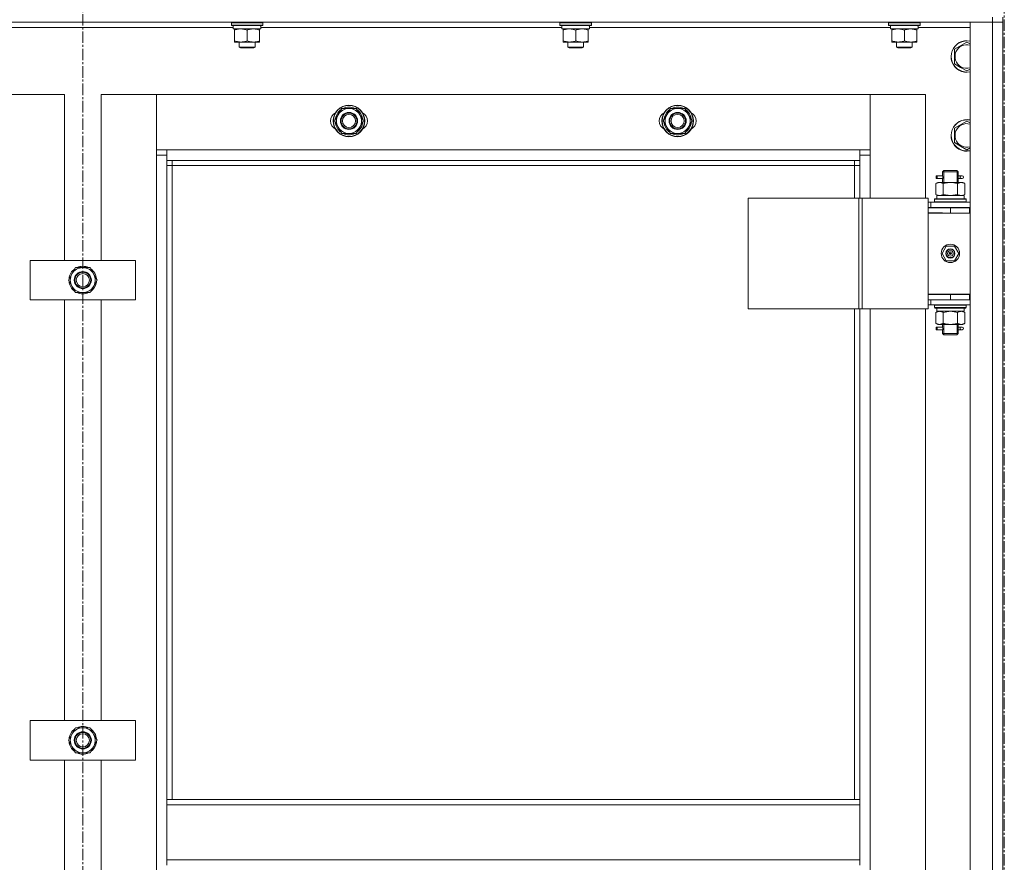
# Model space of a CAD drawing. Units: millimetres. Extents: x 0 to 30431, y -7 to 21000.
# Drawn here: x 3256 to 4005, y 15341 to 15982 of the extents above; entities that cross this region are included whole.
import ezdxf

# ---------------------------------------------------------------- set-up
doc = ezdxf.new("R2010")
doc.units = ezdxf.units.MM
doc.linetypes.add('K5LT_AXLED', pattern=[13.225, 8.725, -1.5, 1.5, -1.5])
doc.linetypes.add('K5LT_THIN', pattern=[0])
for name, color, linetype, true_color in [('OSI', 2, 'Continuous', 0xffff00), ('R', 1, 'Continuous', 0xff0000), ('WELDING', 7, 'Continuous', 0xffffff)]:
    doc.layers.add(name, color=color, linetype=linetype, true_color=true_color)

msp = doc.modelspace()

# ---------------------------------------------------------------- linework, layer by layer
at = {"layer": 'OSI', "color": 30, "linetype": 'K5LT_AXLED', "lineweight": 13, "true_color": 0xff8000}
for p, q in [((4005.24, 16564.38), (4005.24, 11558.38)), ((3304.24, 16541.97), (3304.24, 13363.97))]:
    msp.add_line(p, q, dxfattribs=at)
at = {"layer": 'R', "color": 7, "linetype": 'K5LT_THIN', "lineweight": 13}
for p, q in [((3996.24, 15984.21), (3996.24, 15980.21)), ((4004.24, 15984.21), (4004.24, 15980.21)), ((3996.24, 15980.21), (2612.24, 15980.21)), ((3418.74, 15976.21), (3189.62, 15976.21)), ((3417.24, 15979.91), (3417.41, 15980.21)), ((3417.24, 15978.01), (3417.24, 15979.91)), ((3417.24, 15979.91), (3441.24, 15979.91)), ((3417.24, 15978.01), (3417.41, 15977.71)), ((3417.24, 15978.01), (3441.24, 15978.01)), ((3417.41, 15977.71), (3441.07, 15977.71)), ((3418.74, 15975.21), (3418.74, 15977.71)), ((3439.69, 15977.71), (3439.61, 15976.33)), ((3668.74, 15976.21), (3439.62, 15976.21)), ((3441.24, 15979.91), (3441.07, 15980.21)), ((3441.24, 15978.01), (3441.07, 15977.71)), ((3441.24, 15978.01), (3441.24, 15979.91)), ((3667.24, 15979.91), (3667.41, 15980.21)), ((3667.24, 15978.01), (3667.24, 15979.91)), ((3667.24, 15979.91), (3691.24, 15979.91)), ((3667.24, 15978.01), (3667.41, 15977.71)), ((3667.24, 15978.01), (3691.24, 15978.01)), ((3667.41, 15977.71), (3691.07, 15977.71)), ((3668.74, 15975.21), (3668.74, 15977.71)), ((3689.69, 15977.71), (3689.61, 15976.33)), ((3918.74, 15976.21), (3689.62, 15976.21)), ((3691.24, 15979.91), (3691.07, 15980.21)), ((3691.24, 15978.01), (3691.07, 15977.71)), ((3691.24, 15978.01), (3691.24, 15979.91)), ((3917.24, 15979.91), (3917.41, 15980.21)), ((3917.24, 15978.01), (3917.24, 15979.91)), ((3917.24, 15979.91), (3941.24, 15979.91)), ((3917.24, 15978.01), (3917.41, 15977.71)), ((3917.24, 15978.01), (3941.24, 15978.01)), ((3917.41, 15977.71), (3941.07, 15977.71)), ((3918.74, 15975.21), (3918.74, 15977.71)), ((3939.69, 15977.71), (3939.61, 15976.33)), ((3979.24, 15976.21), (3939.62, 15976.21)), ((3941.24, 15979.91), (3941.07, 15980.21)), ((3941.24, 15978.01), (3941.07, 15977.71)), ((3941.24, 15978.01), (3941.24, 15979.91)), ((3979.24, 15980.21), (3996.24, 15980.21)), ((3979.24, 14188.21), (3979.24, 15980.21)), ((4004.24, 15980.21), (3996.24, 15980.21)), ((3996.24, 15980.21), (4004.24, 15980.21)), ((3996.24, 14188.21), (3996.24, 15980.21)), ((4004.24, 15980.21), (4004.24, 14188.21)), ((4004.24, 15980.21), (4004.24, 14188.21)), ((3418.74, 15975.21), (3439.68, 15975.21)), ((3419.74, 15974.36), (3419.74, 15975.21)), ((3419.74, 15966.05), (3419.74, 15974.36)), ((3429.24, 15966.05), (3429.24, 15974.36)), ((3438.74, 15975.21), (3438.74, 15974.36)), ((3438.74, 15966.05), (3438.74, 15974.36)), ((3668.74, 15975.21), (3689.68, 15975.21)), ((3669.74, 15974.36), (3669.74, 15975.21)), ((3669.74, 15966.05), (3669.74, 15974.36)), ((3679.24, 15966.05), (3679.24, 15974.36)), ((3688.74, 15975.21), (3688.74, 15974.36)), ((3688.74, 15966.05), (3688.74, 15974.36)), ((3918.74, 15975.21), (3939.68, 15975.21)), ((3919.74, 15974.36), (3919.74, 15975.21)), ((3919.74, 15966.05), (3919.74, 15974.36)), ((3929.24, 15966.05), (3929.24, 15974.36)), ((3938.74, 15975.21), (3938.74, 15974.36)), ((3938.74, 15966.05), (3938.74, 15974.36)), ((3419.74, 15965.21), (3419.74, 15966.05)), ((3424.49, 15965.21), (3419.74, 15965.21)), ((3423.24, 15965.21), (3423.24, 15961.28)), ((3435.24, 15961.28), (3423.24, 15961.28)), ((3423.24, 15961.28), (3424.24, 15960.71)), ((3433.99, 15965.21), (3424.49, 15965.21)), ((3438.74, 15965.21), (3433.99, 15965.21)), ((3435.24, 15961.28), (3434.24, 15960.71)), ((3435.24, 15965.21), (3435.24, 15961.28)), ((3438.74, 15966.05), (3438.74, 15965.21)), ((3669.74, 15965.21), (3669.74, 15966.05)), ((3674.49, 15965.21), (3669.74, 15965.21)), ((3673.24, 15965.21), (3673.24, 15961.28)), ((3685.24, 15961.28), (3673.24, 15961.28)), ((3673.24, 15961.28), (3674.24, 15960.71)), ((3683.99, 15965.21), (3674.49, 15965.21)), ((3688.74, 15965.21), (3683.99, 15965.21)), ((3685.24, 15961.28), (3684.24, 15960.71)), ((3685.24, 15965.21), (3685.24, 15961.28)), ((3688.74, 15966.05), (3688.74, 15965.21)), ((3919.74, 15965.21), (3919.74, 15966.05)), ((3924.49, 15965.21), (3919.74, 15965.21)), ((3923.24, 15965.21), (3923.24, 15961.28)), ((3935.24, 15961.28), (3923.24, 15961.28)), ((3923.24, 15961.28), (3924.24, 15960.71)), ((3933.99, 15965.21), (3924.49, 15965.21)), ((3938.74, 15965.21), (3933.99, 15965.21)), ((3935.24, 15961.28), (3934.24, 15960.71)), ((3935.24, 15965.21), (3935.24, 15961.28)), ((3938.74, 15966.05), (3938.74, 15965.21)), ((3967.24, 15959.69), (3976.74, 15965.17)), ((3976.74, 15965.17), (3979.24, 15963.73)), ((3434.24, 15960.71), (3424.24, 15960.71)), ((3684.24, 15960.71), (3674.24, 15960.71)), ((3934.24, 15960.71), (3924.24, 15960.71)), ((3967.24, 15948.72), (3967.24, 15959.69)), ((3971.99, 15945.98), (3967.24, 15948.72)), ((3976.74, 15943.24), (3971.99, 15945.98)), ((3979.24, 15944.68), (3976.74, 15943.24)), ((3290.24, 15925.21), (3248.24, 15925.21)), ((3290.24, 15799.21), (3290.24, 15925.21)), ((3360.24, 15925.21), (3318.24, 15925.21)), ((3318.24, 15925.21), (3318.24, 15799.21)), ((3903.24, 15925.21), (3360.24, 15925.21)), ((3360.24, 15925.21), (3360.24, 15883.21)), ((3360.24, 15879.21), (3360.24, 15925.21)), ((3945.24, 15925.21), (3903.24, 15925.21)), ((3903.24, 15925.21), (3903.24, 15879.21)), ((3903.24, 15883.21), (3903.24, 15925.21)), ((3945.24, 15846.46), (3945.24, 15925.21)), ((3495.77, 15905.21), (3501.26, 15914.71)), ((3501.26, 15914.71), (3512.23, 15914.71)), ((3512.23, 15914.71), (3514.97, 15909.96)), ((3514.97, 15909.96), (3517.71, 15905.21)), ((3745.77, 15905.21), (3751.26, 15914.71)), ((3751.26, 15914.71), (3762.23, 15914.71)), ((3762.23, 15914.71), (3764.97, 15909.96)), ((3764.97, 15909.96), (3767.71, 15905.21)), ((3498.51, 15900.46), (3495.77, 15905.21)), ((3517.71, 15905.21), (3512.23, 15895.71)), ((3516.38, 15902.91), (3516.99, 15902.91)), ((3517.06, 15904.07), (3517.18, 15904.07)), ((3517.19, 15906.22), (3517.13, 15906.22)), ((3748.51, 15900.46), (3745.77, 15905.21)), ((3767.71, 15905.21), (3762.23, 15895.71)), ((3766.38, 15902.91), (3766.99, 15902.91)), ((3767.06, 15904.07), (3767.18, 15904.07)), ((3767.19, 15906.22), (3767.13, 15906.22)), ((3967.24, 15899.69), (3976.74, 15905.17)), ((3976.74, 15905.17), (3979.24, 15903.73)), ((3501.26, 15895.71), (3498.51, 15900.46)), ((3512.23, 15895.71), (3501.26, 15895.71)), ((3751.26, 15895.71), (3748.51, 15900.46)), ((3762.23, 15895.71), (3751.26, 15895.71)), ((3967.24, 15888.72), (3967.24, 15899.69)), ((3971.99, 15885.98), (3967.24, 15888.72)), ((3360.24, 15883.21), (3368.24, 15883.21)), ((3368.24, 15879.21), (3360.24, 15879.21)), ((3360.24, 14289.21), (3360.24, 15879.21)), ((3368.24, 15883.21), (3895.24, 15883.21)), ((3368.24, 15883.21), (3368.24, 15875.21)), ((3895.24, 15875.21), (3895.24, 15883.21)), ((3895.24, 15883.21), (3903.24, 15883.21)), ((3903.24, 15879.21), (3895.24, 15879.21)), ((3903.24, 15879.21), (3903.24, 15846.46)), ((3976.74, 15883.24), (3971.99, 15885.98)), ((3979.24, 15884.68), (3976.74, 15883.24)), ((3895.24, 15875.21), (3368.24, 15875.21)), ((3368.24, 15875.21), (3368.24, 15389.21)), ((3372.24, 15875.21), (3372.24, 15871.21)), ((3891.24, 15871.21), (3891.24, 15875.21)), ((3895.24, 15846.46), (3895.24, 15875.21)), ((3372.24, 15871.21), (3368.24, 15871.21)), ((3891.24, 15871.21), (3372.24, 15871.21)), ((3372.24, 15871.21), (3372.24, 15389.21)), ((3891.24, 15871.21), (3895.24, 15871.21)), ((3891.24, 15846.46), (3891.24, 15871.21)), ((3958.24, 15866.46), (3959.24, 15867.46)), ((3958.24, 15866.46), (3964.24, 15866.46)), ((3958.24, 15863.96), (3958.24, 15866.46)), ((3959.19, 15866.46), (3959.19, 15867.4)), ((3959.19, 15858.46), (3959.19, 15866.46)), ((3959.24, 15867.46), (3964.24, 15867.46)), ((3964.24, 15867.46), (3969.24, 15867.46)), ((3964.24, 15866.46), (3970.24, 15866.46)), ((3970.24, 15866.46), (3969.24, 15867.46)), ((3969.29, 15866.46), (3969.29, 15867.4)), ((3969.29, 15858.46), (3969.29, 15866.46)), ((3970.24, 15863.96), (3970.24, 15866.46)), ((3953.27, 15857.61), (3954.74, 15858.46)), ((3953.27, 15857.61), (3953.27, 15849.3)), ((3953.46, 15861.46), (3953.46, 15863.46)), ((3954.24, 15863.46), (3953.46, 15863.46)), ((3954.24, 15861.46), (3953.46, 15861.46)), ((3954.24, 15863.46), (3954.24, 15861.46)), ((3954.24, 15863.46), (3958.35, 15863.46)), ((3954.24, 15861.46), (3958.35, 15861.46)), ((3954.74, 15858.46), (3956.01, 15858.46)), ((3956.01, 15858.46), (3964.24, 15858.46)), ((3958.35, 15863.46), (3956.46, 15863.46)), ((3958.35, 15861.46), (3956.46, 15861.46)), ((3958.24, 15858.46), (3958.24, 15860.96)), ((3958.76, 15857.61), (3958.76, 15849.3)), ((3964.24, 15858.46), (3972.47, 15858.46)), ((3969.73, 15857.61), (3969.73, 15849.3)), ((3970.14, 15863.46), (3971.94, 15863.46)), ((3970.14, 15861.46), (3971.94, 15861.46)), ((3970.24, 15858.46), (3970.24, 15860.96)), ((3971.94, 15863.46), (3973.24, 15863.46)), ((3971.94, 15861.46), (3973.24, 15861.46)), ((3972.47, 15858.46), (3973.74, 15858.46)), ((3975.21, 15857.61), (3973.74, 15858.46)), ((3975.21, 15857.61), (3975.21, 15849.3)), ((3953.27, 15849.3), (3954.74, 15848.46)), ((3975.21, 15849.3), (3973.74, 15848.46)), ((3810.36, 15846.46), (3894.57, 15846.46)), ((3810.36, 15762.46), (3810.36, 15846.46)), ((3894.57, 15846.46), (3897.22, 15846.46)), ((3894.57, 15762.46), (3894.57, 15846.46)), ((3897.22, 15846.46), (3947.22, 15846.46)), ((3897.22, 15762.46), (3897.22, 15846.46)), ((3947.22, 15762.46), (3947.22, 15846.46)), ((3949.24, 15843.46), (3947.22, 15843.46)), ((3949.24, 15843.46), (3979.24, 15843.46)), ((3949.24, 15839.46), (3949.24, 15843.46)), ((3952.24, 15845.66), (3952.41, 15845.96)), ((3952.24, 15845.66), (3952.24, 15843.76)), ((3976.24, 15845.66), (3952.24, 15845.66)), ((3976.24, 15843.76), (3952.24, 15843.76)), ((3952.24, 15843.76), (3952.41, 15843.46)), ((3976.07, 15845.96), (3952.41, 15845.96)), ((3953.79, 15848.46), (3974.74, 15848.46)), ((3953.87, 15847.08), (3953.8, 15845.96)), ((3974.74, 15845.96), (3974.74, 15848.46)), ((3976.24, 15845.66), (3976.07, 15845.96)), ((3976.24, 15843.76), (3976.07, 15843.46)), ((3976.24, 15845.66), (3976.24, 15843.76)), ((3949.24, 15839.46), (3947.22, 15839.46)), ((3947.24, 15839.21), (3964.24, 15839.21)), ((3947.24, 15835.21), (3947.24, 15839.21)), ((3958.24, 15835.46), (3947.24, 15835.46)), ((3947.24, 15835.46), (3947.24, 15773.46)), ((3947.24, 15835.21), (3964.24, 15835.21)), ((3949.24, 15839.46), (3979.24, 15839.46)), ((3958.24, 15839.21), (3958.24, 15839.46)), ((3959.19, 15839.21), (3959.19, 15839.46)), ((3964.24, 15835.21), (3964.24, 15839.21)), ((3964.24, 15839.21), (3978.74, 15839.21)), ((3964.24, 15835.21), (3978.74, 15835.21)), ((3969.29, 15839.21), (3969.29, 15839.46)), ((3970.24, 15839.21), (3970.24, 15839.46)), ((3978.74, 15835.21), (3978.74, 15839.21)), ((3978.74, 15839.21), (3979.24, 15839.21)), ((3978.74, 15835.21), (3979.24, 15835.21)), ((3957.89, 15804.46), (3961.06, 15809.96)), ((3961.06, 15798.96), (3957.89, 15804.46)), ((3961.06, 15809.96), (3967.42, 15809.96)), ((3964.24, 15804.46), (3963.34, 15804.46)), ((3964.24, 15804.46), (3965.14, 15804.46)), ((3967.42, 15809.96), (3970.59, 15804.46)), ((3970.59, 15804.46), (3967.42, 15798.96)), ((3264.24, 15769.21), (3264.24, 15799.21)), ((3264.24, 15799.21), (3344.24, 15799.21)), ((3344.24, 15799.21), (3344.24, 15769.21)), ((3967.42, 15798.96), (3961.06, 15798.96)), ((3293.27, 15784.21), (3298.76, 15793.71)), ((3298.76, 15793.71), (3309.73, 15793.71)), ((3309.73, 15793.71), (3312.47, 15788.96)), ((3312.47, 15788.96), (3315.21, 15784.21)), ((3296.01, 15779.46), (3293.27, 15784.21)), ((3315.21, 15784.21), (3309.73, 15774.71)), ((3313.88, 15781.91), (3314.49, 15781.91)), ((3314.56, 15783.07), (3314.68, 15783.07)), ((3314.69, 15785.22), (3314.63, 15785.22)), ((3298.76, 15774.71), (3296.01, 15779.46)), ((3309.73, 15774.71), (3298.76, 15774.71)), ((3344.24, 15769.21), (3264.24, 15769.21)), ((3290.24, 15449.21), (3290.24, 15769.21)), ((3318.24, 15769.21), (3318.24, 15449.21)), ((3947.22, 15769.46), (3947.24, 15769.46)), ((3979.24, 15773.46), (3947.24, 15773.46)), ((3947.24, 15773.21), (3947.24, 15769.21)), ((3964.24, 15773.21), (3947.24, 15773.21)), ((3964.24, 15769.21), (3947.24, 15769.21)), ((3949.24, 15769.21), (3949.24, 15765.46)), ((3958.24, 15773.21), (3958.24, 15773.46)), ((3978.74, 15773.21), (3964.24, 15773.21)), ((3964.24, 15773.21), (3964.24, 15769.21)), ((3978.74, 15769.21), (3964.24, 15769.21)), ((3970.24, 15773.21), (3970.24, 15773.46)), ((3979.24, 15773.21), (3978.74, 15773.21)), ((3978.74, 15773.21), (3978.74, 15769.21)), ((3979.24, 15769.21), (3978.74, 15769.21)), ((3810.36, 15762.46), (3894.57, 15762.46)), ((3891.24, 15389.21), (3891.24, 15762.46)), ((3894.57, 15762.46), (3897.22, 15762.46)), ((3895.24, 15389.21), (3895.24, 15762.46)), ((3897.22, 15762.46), (3947.22, 15762.46)), ((3903.24, 15762.46), (3903.24, 15126.46)), ((3945.24, 15126.46), (3945.24, 15762.46)), ((3947.22, 15765.46), (3949.24, 15765.46)), ((3979.24, 15765.46), (3949.24, 15765.46)), ((3952.24, 15765.16), (3952.41, 15765.46)), ((3952.24, 15765.16), (3952.24, 15763.26)), ((3976.24, 15765.16), (3952.24, 15765.16)), ((3976.24, 15763.26), (3952.24, 15763.26)), ((3952.24, 15763.26), (3952.41, 15762.96)), ((3976.07, 15762.96), (3952.41, 15762.96)), ((3953.27, 15759.61), (3954.74, 15760.46)), ((3953.27, 15751.3), (3953.27, 15759.61)), ((3953.79, 15760.46), (3953.87, 15761.83)), ((3953.79, 15760.46), (3953.99, 15760.46)), ((3974.74, 15760.46), (3953.99, 15760.46)), ((3958.76, 15751.3), (3958.76, 15759.61)), ((3969.73, 15751.3), (3969.73, 15759.61)), ((3975.21, 15759.61), (3973.74, 15760.46)), ((3974.74, 15762.96), (3974.74, 15760.46)), ((3975.21, 15751.3), (3975.21, 15759.61)), ((3976.24, 15765.16), (3976.07, 15765.46)), ((3976.24, 15763.26), (3976.07, 15762.96)), ((3976.24, 15765.16), (3976.24, 15763.26)), ((3953.27, 15751.3), (3954.74, 15750.46)), ((3953.46, 15746.46), (3953.46, 15748.46)), ((3954.24, 15748.46), (3953.46, 15748.46)), ((3954.24, 15746.46), (3953.46, 15746.46)), ((3954.24, 15748.46), (3954.24, 15746.46)), ((3954.24, 15748.46), (3958.35, 15748.46)), ((3954.24, 15746.46), (3958.35, 15746.46)), ((3956.01, 15750.46), (3954.74, 15750.46)), ((3964.24, 15750.46), (3956.01, 15750.46)), ((3958.35, 15748.46), (3956.46, 15748.46)), ((3958.35, 15746.46), (3956.46, 15746.46)), ((3958.24, 15748.96), (3958.24, 15750.46)), ((3958.24, 15743.46), (3958.24, 15745.96)), ((3959.19, 15743.46), (3959.19, 15750.46)), ((3972.47, 15750.46), (3964.24, 15750.46)), ((3969.29, 15743.46), (3969.29, 15750.46)), ((3970.14, 15748.46), (3971.94, 15748.46)), ((3970.14, 15746.46), (3971.94, 15746.46)), ((3970.24, 15748.96), (3970.24, 15750.46)), ((3970.24, 15743.46), (3970.24, 15745.96)), ((3971.94, 15748.46), (3973.24, 15748.46)), ((3971.94, 15746.46), (3973.24, 15746.46)), ((3973.74, 15750.46), (3972.47, 15750.46)), ((3975.21, 15751.3), (3973.74, 15750.46)), ((3958.24, 15743.46), (3959.24, 15742.46)), ((3958.24, 15743.46), (3964.24, 15743.46)), ((3959.19, 15743.46), (3959.19, 15742.51)), ((3959.24, 15742.46), (3964.24, 15742.46)), ((3964.24, 15743.46), (3970.24, 15743.46)), ((3964.24, 15742.46), (3969.24, 15742.46)), ((3970.24, 15743.46), (3969.24, 15742.46)), ((3969.29, 15743.46), (3969.29, 15742.51)), ((3264.24, 15419.21), (3264.24, 15449.21)), ((3264.24, 15449.21), (3344.24, 15449.21)), ((3344.24, 15449.21), (3344.24, 15419.21)), ((3293.27, 15434.21), (3298.76, 15443.71)), ((3298.76, 15443.71), (3309.73, 15443.71)), ((3309.73, 15443.71), (3312.47, 15438.96)), ((3312.47, 15438.96), (3315.21, 15434.21)), ((3296.01, 15429.46), (3293.27, 15434.21)), ((3298.76, 15424.71), (3296.01, 15429.46)), ((3315.21, 15434.21), (3309.73, 15424.71)), ((3313.88, 15431.91), (3314.49, 15431.91)), ((3314.56, 15433.07), (3314.68, 15433.07)), ((3314.69, 15435.22), (3314.63, 15435.22)), ((3309.73, 15424.71), (3298.76, 15424.71)), ((3344.24, 15419.21), (3264.24, 15419.21)), ((3290.24, 15099.21), (3290.24, 15419.21)), ((3318.24, 15419.21), (3318.24, 15099.21)), ((3368.24, 15389.21), (3895.24, 15389.21)), ((3368.24, 15389.21), (3368.24, 15385.21)), ((3368.24, 15385.21), (3895.24, 15385.21)), ((3368.24, 15343.21), (3368.24, 15385.21)), ((3895.24, 15389.21), (3895.24, 15385.21)), ((3895.24, 15385.21), (3895.24, 15343.21)), ((3368.24, 15343.21), (3895.24, 15343.21)), ((3368.24, 15343.21), (3368.24, 15339.21)), ((3895.24, 15343.21), (3895.24, 15339.21))]:
    msp.add_line(p, q, dxfattribs=at)
for centre, radius in [((3506.74, 15905.21), 12), ((3506.74, 15905.21), 11.83), ((3756.74, 15905.21), 12), ((3756.74, 15905.21), 11.83), ((3506.74, 15905.21), 6.5), ((3506.74, 15905.21), 6), ((3506.74, 15905.21), 5), ((3756.74, 15905.21), 6.5), ((3756.74, 15905.21), 6), ((3756.74, 15905.21), 5), ((3964.24, 15804.46), 7), ((3964.24, 15804.46), 3.49), ((3964.24, 15804.46), 3.25), ((3964.24, 15804.46), 2.1), ((3304.24, 15784.21), 6.5), ((3304.24, 15784.21), 6), ((3304.24, 15784.21), 5), ((3304.24, 15434.21), 6.5), ((3304.24, 15434.21), 6), ((3304.24, 15434.21), 5)]:
    msp.add_circle(centre, radius, dxfattribs=at)
for centre, radius, start, end in [((3976.74, 15954.21), 12, 77.9753, 240), ((3976.74, 15954.21), 11.83, 77.79651, 240), ((3976.74, 15954.21), 8.97, 73.8216, 240), ((3976.74, 15954.21), 8.97, 240, 286.1784), ((3976.74, 15954.21), 12, 240, 282.0247), ((3976.74, 15954.21), 11.83, 240, 282.20349), ((3499.74, 15905.21), 7, 117.99456, 242.00544), ((3506.74, 15905.21), 10.5, 124.79123, 175.20877), ((3506.74, 15905.21), 9.5, 30, 210), ((3506.74, 15905.21), 9.5, 210, 30), ((3506.74, 15905.21), 10.5, 64.79123, 115.20877), ((3506.74, 15905.21), 10.5, 5.53239, 55.20877), ((3513.74, 15905.21), 7, 297.99456, 62.00544), ((3749.74, 15905.21), 7, 117.99456, 242.00544), ((3756.74, 15905.21), 10.5, 124.79123, 175.20877), ((3756.74, 15905.21), 9.5, 30, 210), ((3756.74, 15905.21), 9.5, 210, 30), ((3756.74, 15905.21), 10.5, 64.79123, 115.20877), ((3756.74, 15905.21), 10.5, 5.53239, 55.20877), ((3763.74, 15905.21), 7, 297.99456, 62.00544), ((3506.74, 15905.21), 10.5, 184.79123, 235.21013), ((3506.74, 15905.21), 10.5, 304.79123, 347.35895), ((3506.74, 15905.21), 10.5, 347.35895, 353.81052), ((3756.74, 15905.21), 10.5, 184.79123, 235.21013), ((3756.74, 15905.21), 10.5, 304.79123, 347.35895), ((3756.74, 15905.21), 10.5, 347.35895, 353.81052), ((3976.74, 15894.21), 12, 77.9753, 240), ((3976.74, 15894.21), 11.83, 77.79651, 240), ((3976.74, 15894.21), 8.97, 73.8216, 240), ((3506.74, 15905.21), 10.5, 244.79123, 295.20877), ((3756.74, 15905.21), 10.5, 244.79123, 295.20877), ((3976.74, 15894.21), 8.97, 240, 286.1784), ((3976.74, 15894.21), 12, 240, 282.0247), ((3976.74, 15894.21), 11.83, 240, 282.20349), ((3973.24, 15862.46), 1, 270, 90), ((3964.24, 15804.46), 3.19, 0, 180), ((3964.24, 15804.46), 3.19, 180, 0), ((3964.24, 15804.46), 0.9, 0, 180), ((3964.24, 15804.46), 0.9, 180, 0), ((3304.24, 15784.21), 10.5, 124.79123, 175.20877), ((3304.24, 15784.21), 9.5, 30, 210), ((3304.24, 15784.21), 9.5, 210, 30), ((3304.24, 15784.21), 10.5, 64.79123, 115.20877), ((3304.24, 15784.21), 10.5, 5.53239, 55.20877), ((3304.24, 15784.21), 10.5, 184.79123, 235.21013), ((3304.24, 15784.21), 10.5, 304.79123, 347.35895), ((3304.24, 15784.21), 10.5, 347.35895, 353.81052), ((3304.24, 15784.21), 10.5, 244.79123, 295.20877), ((3958.24, 15777.21), 8, 207.95319, 210), ((3958.24, 15777.21), 4, 249.63587, 270), ((3973.24, 15747.46), 1, 270, 90), ((3304.24, 15434.21), 10.5, 64.79123, 115.20877), ((3304.24, 15434.21), 10.5, 124.79123, 175.20877), ((3304.24, 15434.21), 9.5, 30, 210), ((3304.24, 15434.21), 9.5, 210, 30), ((3304.24, 15434.21), 10.5, 5.53239, 55.20877), ((3304.24, 15434.21), 10.5, 184.79123, 235.21013), ((3304.24, 15434.21), 10.5, 304.79123, 347.35895), ((3304.24, 15434.21), 10.5, 347.35895, 353.81052), ((3304.24, 15434.21), 10.5, 244.79123, 295.20877)]:
    msp.add_arc(centre, radius, start, end, dxfattribs=at)
for centre, major_axis, ratio, start_param, end_param in [((3429.24, 15972.78), (0, 22.52), 0.466308, -1.46277, -1.350168), ((3679.24, 15972.78), (0, 22.52), 0.466308, -1.46277, -1.350168), ((3929.24, 15972.78), (0, 22.52), 0.466308, -1.46277, -1.350168), ((3971.94, 15862.46), (0, 1), 0.301552, 0, 3.141593), ((3964.24, 15850.63), (0, 22.52), 0.466308, 1.667355, 1.779747), ((3964.24, 15765.38), (0, -22.52), 0.466308, -1.46277, -1.350168), ((3971.94, 15747.46), (0, 1), 0.301552, 0, 3.141593)]:
    msp.add_ellipse(centre, major_axis=major_axis, ratio=ratio, start_param=start_param, end_param=end_param, dxfattribs=at)
at = {"layer": 'WELDING', "color": 7, "linetype": 'K5LT_THIN', "lineweight": 13}
for p, q in [((3958.43, 15862.46), (3958.25, 15863.9)), ((3958.25, 15863.9), (3958.32, 15863.6)), ((3970.24, 15863.93), (3970.07, 15862.96)), ((3970.14, 15863.46), (3970.24, 15863.93)), ((3958.25, 15860.98), (3958.41, 15861.95)), ((3958.35, 15861.45), (3958.25, 15860.98)), ((3958.32, 15863.6), (3958.35, 15863.46)), ((3958.41, 15861.95), (3958.43, 15862.46)), ((3970.07, 15862.96), (3970.05, 15862.46)), ((3970.05, 15862.46), (3970.23, 15861.01)), ((3970.16, 15861.31), (3970.14, 15861.46)), ((3970.23, 15861.01), (3970.16, 15861.31)), ((3958.76, 15849.3), (3964.24, 15848.46)), ((3964.24, 15848.46), (3969.65, 15849.28)), ((3969.65, 15849.28), (3969.73, 15849.3)), ((3958.86, 15759.64), (3958.76, 15759.61)), ((3964.24, 15760.46), (3958.86, 15759.64)), ((3969.73, 15759.61), (3964.24, 15760.46)), ((3958.43, 15747.46), (3958.25, 15748.9)), ((3958.25, 15748.9), (3958.32, 15748.6)), ((3958.25, 15745.98), (3958.41, 15746.95)), ((3958.35, 15746.45), (3958.25, 15745.98)), ((3958.32, 15748.6), (3958.35, 15748.46)), ((3958.41, 15746.95), (3958.43, 15747.46)), ((3970.07, 15747.96), (3970.05, 15747.46)), ((3970.05, 15747.46), (3970.23, 15746.01)), ((3970.24, 15748.93), (3970.07, 15747.96)), ((3970.14, 15748.46), (3970.24, 15748.93)), ((3970.16, 15746.31), (3970.14, 15746.46)), ((3970.23, 15746.01), (3970.16, 15746.31))]:
    msp.add_line(p, q, dxfattribs=at)
for points, knots in [([(3429.24, 15974.36), (3428.68, 15974.54), (3427.87, 15974.78), (3426.87, 15974.99), (3426.27, 15975.08), (3425.75, 15975.14), (3425.23, 15975.19), (3424.7, 15975.21), (3424.17, 15975.2), (3423.65, 15975.18), (3423.06, 15975.13), (3422.34, 15975.03), (3421.2, 15974.8), (3420.32, 15974.55), (3419.74, 15974.36)], [0, 0, 0, 0, 2.72415, 3.912285, 4.716446, 5.530362, 6.353984, 7.180289, 7.997717, 8.810544, 9.605533, 10.761675, 12.184093, 15, 15, 15, 15]), ([(3438.74, 15974.36), (3438.18, 15974.54), (3437.37, 15974.78), (3436.37, 15974.99), (3435.77, 15975.08), (3435.25, 15975.14), (3434.73, 15975.19), (3434.2, 15975.21), (3433.67, 15975.2), (3433.15, 15975.18), (3432.56, 15975.13), (3431.84, 15975.03), (3430.7, 15974.8), (3429.82, 15974.55), (3429.24, 15974.36)], [0, 0, 0, 0, 2.72415, 3.912285, 4.716446, 5.530362, 6.353984, 7.180289, 7.997717, 8.810544, 9.605533, 10.761675, 12.184093, 15, 15, 15, 15]), ([(3679.24, 15974.36), (3678.68, 15974.54), (3677.87, 15974.78), (3676.87, 15974.99), (3676.27, 15975.08), (3675.75, 15975.14), (3675.23, 15975.19), (3674.7, 15975.21), (3674.17, 15975.2), (3673.65, 15975.18), (3673.06, 15975.13), (3672.34, 15975.03), (3671.2, 15974.8), (3670.32, 15974.55), (3669.74, 15974.36)], [0, 0, 0, 0, 2.72415, 3.912285, 4.716446, 5.530362, 6.353984, 7.180289, 7.997717, 8.810544, 9.605533, 10.761675, 12.184093, 15, 15, 15, 15]), ([(3688.74, 15974.36), (3688.18, 15974.54), (3687.37, 15974.78), (3686.37, 15974.99), (3685.77, 15975.08), (3685.25, 15975.14), (3684.73, 15975.19), (3684.2, 15975.21), (3683.67, 15975.2), (3683.15, 15975.18), (3682.56, 15975.13), (3681.84, 15975.03), (3680.7, 15974.8), (3679.82, 15974.55), (3679.24, 15974.36)], [0, 0, 0, 0, 2.72415, 3.912285, 4.716446, 5.530362, 6.353984, 7.180289, 7.997717, 8.810544, 9.605533, 10.761675, 12.184093, 15, 15, 15, 15]), ([(3929.24, 15974.36), (3928.68, 15974.54), (3927.87, 15974.78), (3926.87, 15974.99), (3926.27, 15975.08), (3925.75, 15975.14), (3925.23, 15975.19), (3924.7, 15975.21), (3924.17, 15975.2), (3923.65, 15975.18), (3923.06, 15975.13), (3922.34, 15975.03), (3921.2, 15974.8), (3920.32, 15974.55), (3919.74, 15974.36)], [0, 0, 0, 0, 2.72415, 3.912285, 4.716446, 5.530362, 6.353984, 7.180289, 7.997717, 8.810544, 9.605533, 10.761675, 12.184093, 15, 15, 15, 15]), ([(3938.74, 15974.36), (3938.18, 15974.54), (3937.37, 15974.78), (3936.37, 15974.99), (3935.77, 15975.08), (3935.25, 15975.14), (3934.73, 15975.19), (3934.2, 15975.21), (3933.67, 15975.2), (3933.15, 15975.18), (3932.56, 15975.13), (3931.84, 15975.03), (3930.7, 15974.8), (3929.82, 15974.55), (3929.24, 15974.36)], [0, 0, 0, 0, 2.72415, 3.912285, 4.716446, 5.530362, 6.353984, 7.180289, 7.997717, 8.810544, 9.605533, 10.761675, 12.184093, 15, 15, 15, 15]), ([(3419.74, 15966.05), (3420.24, 15965.89), (3421, 15965.66), (3421.97, 15965.45), (3422.63, 15965.34), (3423.25, 15965.26), (3423.87, 15965.22), (3424.29, 15965.21), (3424.49, 15965.21)], [0, 0, 0, 0, 2.905563, 4.375924, 5.511195, 6.679161, 7.850161, 9, 9, 9, 9]), ([(3424.49, 15965.21), (3424.71, 15965.21), (3425.14, 15965.22), (3425.78, 15965.27), (3426.41, 15965.35), (3427.22, 15965.49), (3428.16, 15965.71), (3428.89, 15965.94), (3429.24, 15966.05)], [0, 0, 0, 0, 1.192024, 2.404251, 3.60809, 4.765234, 6.955738, 9, 9, 9, 9]), ([(3429.24, 15966.05), (3429.74, 15965.89), (3430.5, 15965.66), (3431.47, 15965.45), (3432.13, 15965.34), (3432.75, 15965.26), (3433.37, 15965.22), (3433.79, 15965.21), (3433.99, 15965.21)], [0, 0, 0, 0, 2.905563, 4.375924, 5.511195, 6.679161, 7.850161, 9, 9, 9, 9]), ([(3433.99, 15965.21), (3434.21, 15965.21), (3434.64, 15965.22), (3435.28, 15965.27), (3435.91, 15965.35), (3436.72, 15965.49), (3437.66, 15965.71), (3438.39, 15965.94), (3438.74, 15966.05)], [0, 0, 0, 0, 1.192024, 2.404251, 3.60809, 4.765234, 6.955738, 9, 9, 9, 9]), ([(3669.74, 15966.05), (3670.24, 15965.89), (3671, 15965.66), (3671.97, 15965.45), (3672.63, 15965.34), (3673.25, 15965.26), (3673.87, 15965.22), (3674.29, 15965.21), (3674.49, 15965.21)], [0, 0, 0, 0, 2.905563, 4.375924, 5.511195, 6.679161, 7.850161, 9, 9, 9, 9]), ([(3674.49, 15965.21), (3674.71, 15965.21), (3675.14, 15965.22), (3675.78, 15965.27), (3676.41, 15965.35), (3677.22, 15965.49), (3678.16, 15965.71), (3678.89, 15965.94), (3679.24, 15966.05)], [0, 0, 0, 0, 1.192024, 2.404251, 3.60809, 4.765234, 6.955738, 9, 9, 9, 9]), ([(3679.24, 15966.05), (3679.74, 15965.89), (3680.5, 15965.66), (3681.47, 15965.45), (3682.13, 15965.34), (3682.75, 15965.26), (3683.37, 15965.22), (3683.79, 15965.21), (3683.99, 15965.21)], [0, 0, 0, 0, 2.905563, 4.375924, 5.511195, 6.679161, 7.850161, 9, 9, 9, 9]), ([(3683.99, 15965.21), (3684.21, 15965.21), (3684.64, 15965.22), (3685.28, 15965.27), (3685.91, 15965.35), (3686.72, 15965.49), (3687.66, 15965.71), (3688.39, 15965.94), (3688.74, 15966.05)], [0, 0, 0, 0, 1.192024, 2.404251, 3.60809, 4.765234, 6.955738, 9, 9, 9, 9]), ([(3919.74, 15966.05), (3920.24, 15965.89), (3921, 15965.66), (3921.97, 15965.45), (3922.63, 15965.34), (3923.25, 15965.26), (3923.87, 15965.22), (3924.29, 15965.21), (3924.49, 15965.21)], [0, 0, 0, 0, 2.905563, 4.375924, 5.511195, 6.679161, 7.850161, 9, 9, 9, 9]), ([(3924.49, 15965.21), (3924.71, 15965.21), (3925.14, 15965.22), (3925.78, 15965.27), (3926.41, 15965.35), (3927.22, 15965.49), (3928.16, 15965.71), (3928.89, 15965.94), (3929.24, 15966.05)], [0, 0, 0, 0, 1.192024, 2.404251, 3.60809, 4.765234, 6.955738, 9, 9, 9, 9]), ([(3929.24, 15966.05), (3929.74, 15965.89), (3930.5, 15965.66), (3931.47, 15965.45), (3932.13, 15965.34), (3932.75, 15965.26), (3933.37, 15965.22), (3933.79, 15965.21), (3933.99, 15965.21)], [0, 0, 0, 0, 2.905563, 4.375924, 5.511195, 6.679161, 7.850161, 9, 9, 9, 9]), ([(3933.99, 15965.21), (3934.21, 15965.21), (3934.64, 15965.22), (3935.28, 15965.27), (3935.91, 15965.35), (3936.72, 15965.49), (3937.66, 15965.71), (3938.39, 15965.94), (3938.74, 15966.05)], [0, 0, 0, 0, 1.192024, 2.404251, 3.60809, 4.765234, 6.955738, 9, 9, 9, 9]), ([(3956.01, 15858.46), (3955.89, 15858.46), (3955.64, 15858.44), (3955.27, 15858.39), (3954.9, 15858.31), (3954.44, 15858.17), (3953.9, 15857.95), (3953.47, 15857.72), (3953.27, 15857.61)], [0, 0, 0, 0, 1.192024, 2.404251, 3.60809, 4.765234, 6.955738, 9, 9, 9, 9]), ([(3958.76, 15857.61), (3958.47, 15857.77), (3958.03, 15858), (3957.47, 15858.21), (3957.08, 15858.32), (3956.73, 15858.4), (3956.37, 15858.44), (3956.13, 15858.46), (3956.01, 15858.46)], [0, 0, 0, 0, 2.905563, 4.375924, 5.511195, 6.679161, 7.850161, 9, 9, 9, 9]), ([(3964.24, 15858.46), (3963.92, 15858.46), (3963.38, 15858.44), (3962.61, 15858.38), (3962.05, 15858.31), (3961.24, 15858.2), (3960.17, 15857.99), (3959.23, 15857.74), (3958.76, 15857.61)], [0, 0, 0, 0, 1.548206, 2.616755, 3.724998, 4.291764, 6.613357, 9, 9, 9, 9]), ([(3969.73, 15857.61), (3969.23, 15857.75), (3968.37, 15857.97), (3967.27, 15858.19), (3966.38, 15858.32), (3965.58, 15858.41), (3964.85, 15858.45), (3964.4, 15858.46), (3964.24, 15858.46)], [0, 0, 0, 0, 2.494996, 4.309231, 5.453284, 6.859164, 8.206766, 9, 9, 9, 9]), ([(3972.47, 15858.46), (3972.34, 15858.46), (3972.09, 15858.44), (3971.72, 15858.39), (3971.36, 15858.31), (3970.89, 15858.17), (3970.35, 15857.95), (3969.93, 15857.72), (3969.73, 15857.61)], [0, 0, 0, 0, 1.192024, 2.404251, 3.60809, 4.765234, 6.955738, 9, 9, 9, 9]), ([(3975.21, 15857.61), (3974.92, 15857.77), (3974.49, 15858), (3973.93, 15858.21), (3973.54, 15858.32), (3973.18, 15858.4), (3972.82, 15858.44), (3972.59, 15858.46), (3972.47, 15858.46)], [0, 0, 0, 0, 2.905563, 4.375924, 5.511195, 6.679161, 7.850161, 9, 9, 9, 9]), ([(3953.27, 15849.3), (3953.59, 15849.12), (3954.06, 15848.88), (3954.64, 15848.67), (3954.98, 15848.58), (3955.28, 15848.52), (3955.59, 15848.47), (3955.89, 15848.45), (3956.2, 15848.46), (3956.5, 15848.48), (3956.84, 15848.53), (3957.25, 15848.63), (3957.91, 15848.86), (3958.42, 15849.11), (3958.76, 15849.3)], [0, 0, 0, 0, 2.72415, 3.912285, 4.716446, 5.530362, 6.353984, 7.180289, 7.997717, 8.810544, 9.605533, 10.761675, 12.184093, 15, 15, 15, 15]), ([(3969.73, 15849.3), (3970.05, 15849.12), (3970.52, 15848.88), (3971.09, 15848.67), (3971.44, 15848.58), (3971.74, 15848.52), (3972.04, 15848.47), (3972.35, 15848.45), (3972.65, 15848.46), (3972.95, 15848.48), (3973.29, 15848.53), (3973.71, 15848.63), (3974.37, 15848.86), (3974.88, 15849.11), (3975.21, 15849.3)], [0, 0, 0, 0, 2.72415, 3.912285, 4.716446, 5.530362, 6.353984, 7.180289, 7.997717, 8.810544, 9.605533, 10.761675, 12.184093, 15, 15, 15, 15]), ([(3956.01, 15760.46), (3955.85, 15760.46), (3955.58, 15760.44), (3955.2, 15760.38), (3954.92, 15760.31), (3954.51, 15760.2), (3953.98, 15759.99), (3953.51, 15759.74), (3953.27, 15759.61)], [0, 0, 0, 0, 1.548206, 2.616755, 3.724998, 4.291764, 6.613357, 9, 9, 9, 9]), ([(3958.76, 15759.61), (3958.51, 15759.75), (3958.08, 15759.97), (3957.47, 15760.21), (3956.97, 15760.35), (3956.48, 15760.44), (3956.18, 15760.46), (3956.01, 15760.46)], [0, 0, 0, 0, 2.217775, 3.830428, 5.353122, 6.582558, 8, 8, 8, 8]), ([(3975.21, 15759.61), (3974.89, 15759.79), (3974.42, 15760.03), (3973.84, 15760.24), (3973.5, 15760.33), (3973.2, 15760.39), (3972.89, 15760.44), (3972.59, 15760.46), (3972.28, 15760.45), (3971.98, 15760.43), (3971.64, 15760.38), (3971.23, 15760.28), (3970.57, 15760.05), (3970.06, 15759.8), (3969.73, 15759.61)], [0, 0, 0, 0, 2.72415, 3.912285, 4.716446, 5.530362, 6.353984, 7.180289, 7.997717, 8.810544, 9.605533, 10.761675, 12.184093, 15, 15, 15, 15]), ([(3953.27, 15751.3), (3953.56, 15751.14), (3954, 15750.91), (3954.56, 15750.7), (3954.94, 15750.59), (3955.3, 15750.51), (3955.66, 15750.47), (3955.9, 15750.46), (3956.01, 15750.46)], [0, 0, 0, 0, 2.905563, 4.375924, 5.511195, 6.679161, 7.850161, 9, 9, 9, 9]), ([(3956.01, 15750.46), (3956.14, 15750.46), (3956.39, 15750.47), (3956.76, 15750.52), (3957.12, 15750.6), (3957.59, 15750.74), (3958.13, 15750.96), (3958.55, 15751.19), (3958.76, 15751.3)], [0, 0, 0, 0, 1.192024, 2.404251, 3.60809, 4.765234, 6.955738, 9, 9, 9, 9]), ([(3958.76, 15751.3), (3959.33, 15751.14), (3960.2, 15750.91), (3961.32, 15750.7), (3962.1, 15750.59), (3962.81, 15750.51), (3963.53, 15750.47), (3964, 15750.46), (3964.24, 15750.46)], [0, 0, 0, 0, 2.905563, 4.375924, 5.511195, 6.679161, 7.850161, 9, 9, 9, 9]), ([(3964.24, 15750.46), (3964.49, 15750.46), (3964.99, 15750.47), (3965.73, 15750.52), (3966.46, 15750.6), (3967.39, 15750.74), (3968.47, 15750.96), (3969.32, 15751.19), (3969.73, 15751.3)], [0, 0, 0, 0, 1.192024, 2.404251, 3.60809, 4.765234, 6.955738, 9, 9, 9, 9]), ([(3969.73, 15751.3), (3970.01, 15751.14), (3970.45, 15750.91), (3971.01, 15750.7), (3971.4, 15750.59), (3971.75, 15750.51), (3972.11, 15750.47), (3972.35, 15750.46), (3972.47, 15750.46)], [0, 0, 0, 0, 2.905563, 4.375924, 5.511195, 6.679161, 7.850161, 9, 9, 9, 9]), ([(3972.47, 15750.46), (3972.59, 15750.46), (3972.84, 15750.47), (3973.21, 15750.52), (3973.58, 15750.6), (3974.04, 15750.74), (3974.58, 15750.96), (3975.01, 15751.19), (3975.21, 15751.3)], [0, 0, 0, 0, 1.192024, 2.404251, 3.60809, 4.765234, 6.955738, 9, 9, 9, 9])]:
    msp.add_open_spline(points, degree=3, knots=knots, dxfattribs=at)

doc.saveas('drawing.dxf')
